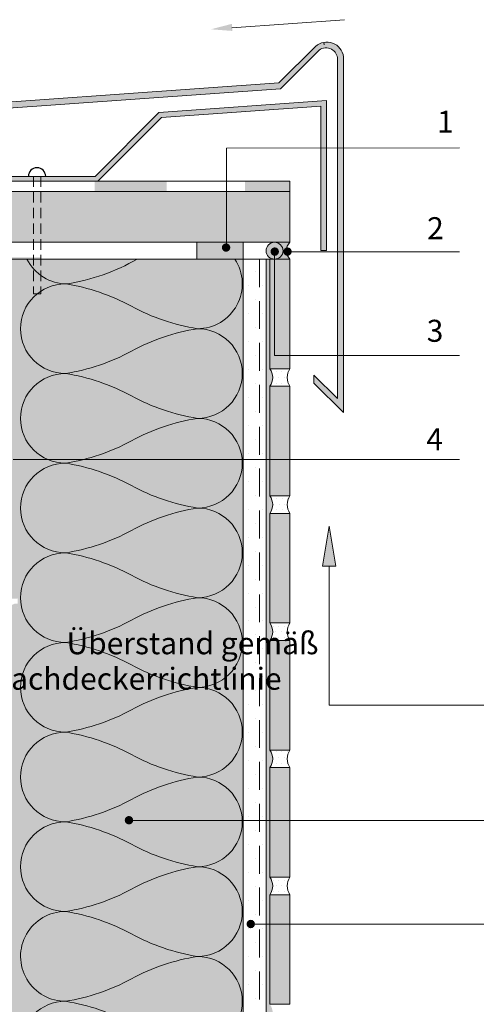
# Model space of a CAD drawing. Units: metres. Extents: x 13 to 225, y -272 to 25.
# Drawn here: x 99 to 151, y -154 to -42 of the extents above; entities that cross this region are included whole.
import ezdxf

# ---------------------------------------------------------------- set-up
doc = ezdxf.new("R2010")
doc.units = ezdxf.units.M
doc.header["$LTSCALE"] = 0.0125
doc.linetypes.add('Verdeckt3', pattern=[9.524999999999999, 6.349999999999999, -3.174999999999999])
for name, color, linetype, lineweight, true_color in [('0_BEM_LIN', 154, 'Continuous', 9, 0x005aaa), ('0_FÜLLFL_grau1', 7, 'Continuous', 13, 0xf0f0f0), ('0_FÜLLFL_hellgrün', 254, 'Continuous', 5, 0xbae5d6), ('0_KREIS_bl', 154, 'Continuous', 9, 0x005aaa)]:
    doc.layers.add(name, color=color, linetype=linetype, lineweight=lineweight, true_color=true_color)
doc.layers.add('0_FÜLL_blau', color=154, linetype='Continuous', true_color=0x005aaa)
doc.layers.add('0_FÜLL_rot', color=254, linetype='Continuous', true_color=0xe9d4c3)
doc.layers.add('0_HILFE', color=3, linetype='Continuous')
for name, color, linetype, lineweight in [('0_HILFE_grün', 3, 'Continuous', 13), ('0_KONTUR', 250, 'Continuous', 9), ('0_MUS_abdicht_FÜLL', 252, 'Continuous', 9), ('0_MUS_poly', 250, 'Continuous', 5), ('0_TEXT_num', 250, 'Continuous', 9)]:
    doc.layers.add(name, color=color, linetype=linetype, lineweight=lineweight)
doc.styles.add('Arial', font='arial.ttf')
pattern_1 = [(0, (-5.147971526174615, -29.36014397965143), (0.3175, 0.635), [0, -0.635])]

msp = doc.modelspace()

# ---------------------------------------------------------------- hatches: boundary and pattern name
at = {"layer": '0_FÜLL_blau', "true_color": 0xf0c05a}
h = msp.add_hatch(color=53, dxfattribs=at)
h.dxf.hatch_style = 1
h.paths.add_polyline_path([(127.3909275999656, -68.2867396069156, 0.3972405282969931), (128.2934363797281, -69.24345576059137), (128.4051069843977, -69.24345576059137, 0.3972405282969931), (129.3076157641603, -68.2867396069156, 1)])
at = {"layer": '0_FÜLL_blau', "true_color": 0xdadada}
h = msp.add_hatch(color=254, dxfattribs=at)
h.dxf.hatch_style = 1
edge = h.paths.add_edge_path()
edge.add_line((130.1002208681718, -67.32361879498501), (128.3379941793829, -67.32361782618145))
edge.add_arc((128.3469827171525, -68.28426248392267), 0.9606867086922749, -93.19518306662059, 90.5360881834801, ccw=False)
edge.add_line((128.2934363797282, -69.24345576059137), (130.1002208681718, -69.24345576059137))
edge.add_arc((131.0303631655701, -68.2835372777882), 1.336640634963863, 134.0974318655058, 225.9025681344943, ccw=False)
at = {"layer": '0_FÜLL_rot', "true_color": 0xe9d4c3}
h = msp.add_hatch(color=254, dxfattribs=at)
h.dxf.hatch_style = 1
h.paths.add_polyline_path([(130.1002208681718, -69.23566381319833), (127.8188483900024, -69.23566381319833), (127.8188483900024, -81.69542676177883), (130.1002208681718, -81.69542676177886)])
h = msp.add_hatch(color=254, dxfattribs=at)
h.dxf.hatch_style = 1
h.paths.add_polyline_path([(130.1002208681718, -83.691046236057), (127.8188483900024, -83.691046236057), (127.8188483900024, -96.15080918463752), (130.1002208681718, -96.15080918463752)])
h = msp.add_hatch(color=254, dxfattribs=at)
h.dxf.hatch_style = 1
h.paths.add_polyline_path([(130.1002208681718, -98.13863671152264), (127.8188483900024, -98.13863671152264), (127.8188483900024, -110.5983996601031), (130.1002208681718, -110.5983996601031)])
h = msp.add_hatch(color=254, dxfattribs=at)
h.dxf.hatch_style = 1
h.paths.add_polyline_path([(127.8188483900024, -125.0459901355688), (130.1002208681718, -125.0459901355688), (130.1002208681718, -112.5862271869882), (127.8188483900024, -112.5862271869882)])
h = msp.add_hatch(color=254, dxfattribs=at)
h.dxf.hatch_style = 1
h.paths.add_polyline_path([(130.1002208681718, -112.5862271869882), (127.8188483900024, -112.5862271869882), (127.8188483900024, -125.0459901355688), (130.1002208681718, -125.0459901355688)])
h = msp.add_hatch(color=254, dxfattribs=at)
h.dxf.hatch_style = 1
h.paths.add_polyline_path([(130.1002208681718, -127.0338176624539), (127.8188483900024, -127.0338176624539), (127.8188483900024, -139.4935806110344), (130.1002208681718, -139.4935806110344)])
h = msp.add_hatch(color=254, dxfattribs=at)
h.dxf.hatch_style = 1
h.paths.add_polyline_path([(130.1002208681718, -141.4814081379195), (127.8188483900024, -141.4814081379195), (127.8188483900024, -153.9411710865), (130.1002208681718, -153.9411710865)])
at = {"layer": '0_FÜLLFL_grau1'}
h = msp.add_hatch(color=256, dxfattribs=at)
h.dxf.hatch_style = 1
edge = h.paths.add_edge_path()
edge.add_line((129.0249994662305, -49.88707510713993), (133.4121071506291, -45.49996742274067))
edge.add_arc((134.2094350465512, -46.5159103590021), 1.291461119567695, -4.517468997336721, 128.1253771173982, ccw=False)
edge.add_line((135.4968840689459, -46.6176297676229), (135.4954655039134, -85.0815535015069))
edge.add_line((135.4954655039134, -85.0815535015069), (132.8241908165175, -82.4165454665094))
edge.add_line((132.8241908165175, -82.4165454665094), (132.8241908165175, -83.32681534844667))
edge.add_line((132.8241908165175, -83.32681534844667), (136.1818814719221, -86.67662906019632))
edge.add_line((136.1818814719221, -86.67662906019632), (136.1834340216309, -46.23289345399172))
edge.add_arc((134.2893276108265, -46.48641012016603), 1.910997068411789, 7.623445510639487, 131.8490197787505)
edge.add_line((133.0143676525621, -45.0628979494063), (128.8226440212399, -49.21750216071874))
edge.add_line((128.8226440212399, -49.21750216071874), (39.28682272624147, -55.5759820523439))
edge.add_line((39.28682272624147, -55.5759820523439), (39.28682272624147, -76.94353653616739))
edge.add_line((39.28682272624147, -76.94353653616739), (40.99222539498569, -75.23602273076344))
edge.add_line((40.99222539498569, -75.23602273076344), (40.99222539498569, -74.43111429700329))
edge.add_line((40.99222539498569, -74.43111429700329), (39.95637147057485, -75.46694377816087))
edge.add_line((39.95637147057485, -75.46694377816087), (39.95637147057474, -56.21237677851297))
edge.add_line((39.95637147057474, -56.21237677851297), (129.0249994662305, -49.88707510713993))
h = msp.add_hatch(color=256, dxfattribs=at)
h.dxf.hatch_style = 1
h.paths.add_polyline_path([(82.67157477243462, -54.61500908169139), (42.49925575353623, -57.46788828676418), (41.1140782344884, -63.81702380537197), (41.68316072381654, -63.96972841913532), (42.98732923098728, -57.99190790352375), (82.45419723915587, -55.18912703899644), (87.63971814016001, -60.37464794000115), (108.2544471697175, -60.37464794000115), (115.5028389476189, -53.12625616209851), (133.6260316482013, -51.83921869829919), (133.6260316482013, -68.24539705370626), (134.2449957510809, -68.24539705370626), (134.2449957510811, -51.22720897587914), (115.2093886460854, -52.57904250185089), (107.9539317590944, -59.83449938884269), (87.8910650795855, -59.83449938884269)])
at = {"layer": '0_FÜLLFL_grau1', "linetype": 'Continuous', "lineweight": 13, "ltscale": 20, "transparency": 33554687}
h = msp.add_hatch(color=253, dxfattribs=at)
h.dxf.hatch_style = 1
h.paths.add_polyline_path([(119.5226168765832, -67.32361782618145), (119.5226168765832, -69.24345576059137), (124.7706283086788, -69.23566478200192), (124.7706283086788, -67.32361782618145)])
at = {"layer": '0_FÜLLFL_grau1'}
h = msp.add_hatch(color=256, dxfattribs=at)
h.dxf.hatch_style = 1
edge = h.paths.add_edge_path()
edge.add_spline(control_points=[(101.2494583086576, -108.200709748796), (101.2349406041795, -108.2000025094932), (101.1484066667829, -108.1996188019951), (101.0806260294771, -108.2357436245157), (101.0094713574706, -108.2962613442308), (100.9635477906079, -108.3023862423905), (100.9416959942145, -108.3046665308864)], knot_values=[0.0579189780701439, 0.0579189780701439, 0.0579189780701439, 0.0579189780701439, 0.2568514513921114, 1.229170753905456, 1.744688241044968, 2.202286750114801, 2.202286750114801, 2.202286750114801, 2.202286750114801], degree=3, periodic=0)
edge.add_line((100.9416959942151, -108.3046665308862), (100.5579233218168, -108.3049261516334))
edge.add_line((100.5579233218168, -108.3049261516334), (100.5579233218168, -107.825754953203))
edge.add_line((100.5579233218168, -107.825754953203), (100.0179116669413, -107.8242779363261))
edge.add_line((100.0179116669413, -107.8242779363261), (99.87478851527305, -107.8591443530572))
edge.add_arc((99.85470126691064, -107.8252455600225), 0.0394033718860198, 177.5508915194508, 300.6495104818027, ccw=False)
edge.add_line((99.81533388719562, -107.823561775486), (99.31499475587759, -107.8235936831861))
edge.add_line((99.31499475587759, -107.8235936831861), (99.15179994559787, -107.8633497827268))
edge.add_line((99.15179994559787, -107.8633497827268), (99.15179994559787, -108.3047870715022))
edge.add_line((99.15179994559787, -108.3047870715022), (99.15179994559787, -108.9027849308965))
edge.add_line((99.15179994559787, -108.9027849308965), (99.19109172196931, -108.9027849308965))
edge.add_arc((99.15176030016949, -108.901758551181), 0.0393448115527163, 358.5051676315379, 453.2439921472528)
edge.add_line((99.14953385207485, -108.8624767853729), (99.15179994559787, -108.8630288313571))
edge.add_line((99.15179994559787, -108.8630288313571), (99.15179994559787, -108.4096724595629))
edge.add_line((99.15179994559787, -108.409672459563), (98.77749482217958, -108.40992567555))
edge.add_spline(control_points=[(98.7774948221795, -108.40992567555), (98.77737212355294, -108.4099946833886), (98.7772495762897, -108.4100636209665), (98.77712718040029, -108.4101324882806)], knot_values=[8.399233717038685, 8.399233717038685, 8.399233717038685, 8.399233717038685, 8.400094090317667, 8.400094090317667, 8.400094090317667, 8.400094090317667], degree=3, periodic=0)
edge.add_spline(control_points=[(98.77712718040029, -108.4101324882806), (98.70298286547502, -108.4518505526831), (98.63037892597303, -108.5140558054094), (98.52815968344134, -108.541798641928), (98.45289753398824, -108.5421395404674), (98.44884331199114, -108.5420976930889)], knot_values=[6.278075747096705, 6.278075747096705, 6.278075747096705, 6.278075747096705, 6.799267969404912, 8.31288700876517, 8.399233717038685, 8.399233717038685, 8.399233717038685, 8.399233717038685], degree=3, periodic=0)
edge.add_line((98.44884331199114, -108.6028709019652), (98.44884331199114, -108.9027849308965))
edge.add_line((98.44884331199114, -108.9027849308965), (98.48818671313308, -108.9027849308965))
edge.add_arc((98.44884338911079, -108.9024428043188), 0.0393448115476173, 359.5017727819548, 629.9998876947085)
edge.add_line((98.44884331199114, -108.9417876158664), (98.44884331199114, -108.9027849308965))
edge.add_line((98.44884331199114, -108.9027849308965), (97.78525789985224, -108.9027849308965))
edge.add_arc((97.74592647805224, -108.901758551181), 0.0393448115528008, 358.5051676315825, 453.2439921474961)
edge.add_line((97.74370002995745, -108.8624767853729), (97.90916093377052, -108.9027849308965))
edge.add_line((97.90916093377058, -108.9027849308965), (98.44884331199114, -108.9027849308965))
edge.add_line((98.44884331199114, -108.9027849308965), (98.44884331199114, -108.5420976930889))
edge.add_spline(control_points=[(98.44884331199114, -108.5420976930889), (98.38519496015103, -108.5414407195268), (98.25997610876408, -108.5100219337705), (98.15703392571776, -108.390311542577), (98.05019003857046, -108.289513106049), (97.94517965009902, -108.2836503391699), (97.89081814740776, -108.3140835970463), (97.8213514643561, -108.3534428862066), (97.75019679234924, -108.4011467322928), (97.7042732254971, -108.4072716304511), (97.68242142910333, -108.4095519189473)], knot_values=[0.0579189780701439, 0.0579189780701439, 0.0579189780701439, 0.0579189780701439, 1.413499820042027, 2.804752947911836, 3.448153962903044, 4.091749530334373, 4.332640448374014, 5.30495975088736, 5.820477238026872, 6.278075747096705, 6.278075747096705, 6.278075747096705, 6.278075747096705], degree=3, periodic=0)
edge.add_line((97.74625567759267, -108.3957324816514), (97.74625567759267, -108.3046233472609))
edge.add_line((97.74625567759267, -108.3046233472609), (97.00366624297116, -108.3051257061771))
edge.add_line((97.00366624297124, -108.3051257061771), (97.00366624297124, -108.902100677751))
edge.add_arc((96.91369524817412, -108.7761122607423), 0.1548155713264791, 125.00995418971911, 305.5314343542283, ccw=False)
edge.add_arc((96.5824448943195, -108.3687453295047), 0.3707948673103541, 88.40059934357407, 310.8295542476447, ccw=False)
edge.add_line((96.59279421745015, -107.9980949212567), (97.02374918973072, -107.7914285104631))
edge.add_arc((97.0418851158022, -107.8250798627688), 0.0382272851045747, 118.3218270674927, 295.2050077973059)
edge.add_line((97.05816452528427, -107.8596675217439), (97.2062440227171, -107.8235936831861))
edge.add_line((97.2062440227171, -107.8235936831861), (97.90916093376836, -107.8235936831861))
edge.add_line((97.9091609337683, -107.8235936831861), (98.60815385667871, -107.8245496110313))
edge.add_line((98.60815385667871, -107.8245496110313), (98.61914675812801, -107.8218716160418))
edge.add_line((98.61914675812801, -107.8218716160418), (99.32206366918012, -107.8218716160418))
edge.add_line((99.32206366918012, -107.8218716160418), (99.31499475587765, -107.8235936831861))
edge.add_line((99.31499475587765, -107.8235936831861), (100.0209052496422, -107.8235486657591))
edge.add_line((100.0209052496422, -107.8235486657591), (100.0179116669413, -107.8242779363261))
edge.add_line((100.0179116669413, -107.8242779363261), (100.715801774364, -107.8261867756217))
edge.add_line((100.715801774364, -107.8261867756217), (100.7208285779949, -107.8249621894651))
edge.add_line((100.7208285779949, -107.8249621894651), (101.2998523501834, -107.8263034244221))
edge.add_arc((101.2605110333353, -107.8257790348797), 0.0393448115478316, 253.684909168939, 359.23633648208556, ccw=False)
edge.add_line((101.2494583086578, -107.8635394834064), (101.2494583086578, -107.8660520094033))
edge.add_line((101.2494583086578, -107.8660520094033), (101.4237454890584, -107.8235936831861))
edge.add_line((101.4237454890584, -107.8235936831861), (101.8085315415327, -107.8241199083994))
edge.add_line((101.8085315415327, -107.8241199083994), (101.8085315415327, -69.02771106930678))
edge.add_line((101.8085315415327, -69.02771106930678), (67.37198304847317, -69.02771106930678))
edge.add_line((67.37198304847317, -69.02771106930678), (67.37198304847317, -231.033806594783))
edge.add_line((67.37198304847317, -231.033806594783), (101.8085315415327, -231.033806594783))
edge.add_line((101.8085315415327, -231.033806594783), (101.8085315415327, -108.9027849308965))
edge.add_line((101.8085315415327, -108.9027849308965), (101.2494583086578, -108.9027849308965))
edge.add_line((101.2494583086578, -108.9027849308965), (101.2494583086578, -108.2007097487959))
h.paths.add_polyline_path([(100.5579233218168, -108.9014164246187), (100.7208285779949, -108.9014164246187), (100.5579233218168, -108.8617308637324)], flags=16)
edge = h.paths.add_edge_path(flags=16)
edge.add_spline(control_points=[(99.85500641076335, -108.4442596207509), (99.8281204725135, -108.4192272352788), (99.78058005572262, -108.3676543039219), (99.69775228956804, -108.2895131060409), (99.5927419011067, -108.2836503391658), (99.53838039842564, -108.3140835970461), (99.46891371537419, -108.3534428862041), (99.39775904336716, -108.4011467322877), (99.3518354765049, -108.4072716304508), (99.32998368011113, -108.4095519189431)], knot_values=[0.0579189780701439, 0.0579189780701439, 0.0579189780701439, 0.0579189780701439, 0.8471613512716604, 1.490562366262868, 2.134157933694197, 2.375048851733839, 3.347368154247184, 3.862885641386696, 4.320484150456529, 4.320484150456529, 4.320484150456529, 4.320484150456529], degree=3, periodic=0)
edge.add_spline(control_points=[(99.32998368011113, -108.3046665308864), (99.35183547650462, -108.3023862423905), (99.39775904336716, -108.2962613442308), (99.4689137153739, -108.2357436245157), (99.53838039842564, -108.1987201957646), (99.62458866527169, -108.1846995982555), (99.707360427577, -108.1955796702715), (99.78426864589318, -108.2343042555426), (99.83022992266535, -108.2812132794958), (99.85500641076398, -108.3071994707821)], knot_values=[0.0579189780701441, 0.0579189780701441, 0.0579189780701441, 0.0579189780701441, 0.5155174871399774, 1.031034974279489, 2.003354276792834, 2.244245194832476, 2.887840762263805, 3.531241777255012, 4.257994864742073, 4.257994864742073, 4.257994864742073, 4.257994864742073], degree=3, periodic=0)
edge.add_spline(control_points=[(99.85500641076398, -108.3071994707821), (99.87766056610997, -108.3309597071765), (99.95052729748886, -108.409206302598), (100.1103960846917, -108.4978535083999), (100.3128443642676, -108.3772782772362), (100.3519092687229, -108.3347655199336), (100.363997911737, -108.3263090456568)], knot_values=[4.257994864742073, 4.257994864742073, 4.257994864742073, 4.257994864742073, 4.922494905124821, 6.36442245537022, 7.878041494730478, 8.399233717038685, 8.399233717038685, 8.399233717038685, 8.399233717038685], degree=3, periodic=0)
edge.add_spline(control_points=[(99.85500641076335, -108.4442596207509), (99.87551420979361, -108.4633535845077), (99.94651676630622, -108.5215060995666), (100.1103960846912, -108.559528418876), (100.2779411769807, -108.5140558054094), (100.3486816329388, -108.455358039371), (100.3731879709261, -108.4414446770638)], knot_values=[4.320484150456529, 4.320484150456529, 4.320484150456529, 4.320484150456529, 4.922494905124821, 6.36442245537022, 7.878041494730478, 8.399233717038685, 8.399233717038685, 8.399233717038685, 8.399233717038685], degree=3, periodic=0)
edge.add_spline(control_points=[(100.3731879709261, -108.4414446770638), (100.4172911395482, -108.4151108275363), (100.4148631470281, -108.4151138408147), (100.509395621404, -108.4149965205825)], knot_values=[8.399233717038685, 8.399233717038685, 8.399233717038685, 8.399233717038685, 8.682717110021908, 8.682717110021908, 8.682717110021908, 8.682717110021908], degree=3, periodic=0)
edge.add_line((100.4294083544491, -108.4150957893758), (100.5093956214099, -108.4149965205823))
edge.add_spline(control_points=[(100.509395621404, -108.4149965205825), (100.4148631470281, -108.4151138408147), (100.4172911395482, -108.4151108275363), (100.3731879709261, -108.4414446770638)], knot_values=[8.399233717038687, 8.399233717038687, 8.399233717038687, 8.399233717038687, 8.68271711002191, 8.68271711002191, 8.68271711002191, 8.68271711002191], degree=3, periodic=0)
edge.add_spline(control_points=[(100.3731879709261, -108.4414446770638), (100.3486816329388, -108.455358039371), (100.2779411769807, -108.5140558054094), (100.1103960846912, -108.559528418876), (99.94651676630622, -108.5215060995666), (99.87551420979361, -108.4633535845077), (99.85500641076335, -108.4442596207509)], knot_values=[4.320484150456529, 4.320484150456529, 4.320484150456529, 4.320484150456529, 4.841676372764736, 6.355295412124993, 7.797222962370392, 8.399233717038685, 8.399233717038685, 8.399233717038685, 8.399233717038685], degree=3, periodic=0)
edge.add_line((99.8550064107634, -108.4442596207509), (99.8550064107634, -108.9021006777577))
edge.add_line((99.8550064107634, -108.9021006777577), (99.89400863302286, -108.9021006777577))
edge.add_arc((99.85467721122303, -108.9010742980422), 0.039344811552674, 358.5051676315156, 453.2439921463448)
edge.add_line((99.85245076312901, -108.8617925322341), (99.85500641076335, -108.8624151168712))
edge.add_line((99.8550064107634, -108.8624151168712), (99.8550064107634, -108.4442596207509))
h = msp.add_hatch(color=253, dxfattribs=at)
h.dxf.hatch_style = 1
edge = h.paths.add_edge_path()
edge.add_arc((126.4034529191667, -169.3826753254083), 1.729511176032817, 324.9228441140435, 395.0771558859573)
edge.add_line((127.8188483900023, -168.3887615619657), (127.8188483900023, -155.9289986133852))
edge.add_arc((126.4034529191667, -154.9350848499426), 1.729511176032817, 324.9228441140435, 395.0771558859573)
edge.add_line((127.8188483900023, -153.9411710865001), (127.8188483900023, -141.4814081379195))
edge.add_arc((126.4034529191667, -140.487494374477), 1.729511176032817, 324.9228441140435, 395.0771558859573)
edge.add_line((127.8188483900023, -139.4935806110344), (127.8188483900023, -127.0338176624539))
edge.add_arc((126.4034529191667, -126.0399038990113), 1.729511176032834, 324.9228441140427, 395.0771558859569)
edge.add_line((127.8188483900023, -125.0459901355688), (127.8188483900023, -112.5862271869882))
edge.add_arc((126.4034529191667, -111.5923134235457), 1.729511176032834, 324.9228441140427, 395.0771558859569)
edge.add_line((127.8188483900023, -110.5983996601031), (127.8188483900023, -98.13863671152262))
edge.add_arc((126.4034529191667, -97.14472294808012), 1.729511176032829, 324.9228441140437, 395.0771558859563)
edge.add_line((127.8188483900023, -96.1508091846376), (127.8188483900023, -83.691046236057))
edge.add_arc((126.4034529191667, -82.69713247261448), 1.729511176032829, 324.9228441140437, 395.0771558859563)
edge.add_line((127.8188483900023, -81.70321870917196), (127.8188483900024, -69.24345576059137))
edge.add_line((127.8188483900024, -69.24345576059137), (127.4050346061111, -69.24345576059137))
edge.add_line((127.4050346061111, -69.24345576059137), (127.4050346061111, -182.8333399876629))
edge.add_line((127.4050346061111, -182.8333399876629), (127.4050346061111, -215.846890394112))
edge.add_line((127.4050346061111, -215.846890394112), (127.8188483900024, -215.846890394112))
edge.add_line((127.8188483900024, -215.846890394112), (127.8188483900023, -213.7193605152479))
edge.add_arc((126.4034529191668, -212.7254467518053), 1.729511176032803, 324.9228441140409, 395.0771558859754)
edge.add_line((127.8188483900021, -211.7315329883624), (127.8188483900025, -199.2717700397826))
edge.add_arc((126.4034529191629, -198.2778562763401), 1.729511176035978, 324.9228441141204, 395.0771558858801)
edge.add_line((127.8188483900025, -197.2839425128977), (127.8188483900025, -184.8241795643161))
edge.add_arc((126.4034529191665, -183.8302658008739), 1.729511176032923, 324.9228441140597, 395.0771558859538)
edge.add_line((127.8188483900022, -182.8363520374314), (127.8188483900023, -170.3765890888508))
at = {"layer": '0_FÜLLFL_hellgrün', "true_color": 0xe9e5ce}
h = msp.add_hatch(color=254, dxfattribs=at)
h.dxf.hatch_style = 1
h.paths.add_polyline_path([(130.1033064819401, -61.56260737582733), (50.20991368487935, -61.56187117264858), (44.44816703134725, -67.32361782618148), (130.1033064819399, -67.32435402936022)])
at = {"layer": '0_FÜLLFL_hellgrün'}
h = msp.add_hatch(color=256, dxfattribs=at)
h.dxf.hatch_style = 1
h.paths.add_polyline_path([(124.7706283086788, -69.24345576059137), (99.2724626536378, -69.24345576059137), (99.27246265363779, -215.846890394112), (124.7706283086788, -215.846890394112)])
h = msp.add_hatch(dxfattribs=at)
h.set_pattern_fill('DOTS', color=24, scale=0.4)
h.set_pattern_definition(pattern_1)
h.paths.add_polyline_path([(130.0593932369952, -81.71118935750651), (129.37766887213, -81.71118935750651), (127.7780207588257, -81.71118935750648, -0.3160391944963676), (127.7780207588257, -83.69901688439163), (130.0593932369952, -83.69901688439163, -0.3160391944963611)])
h = msp.add_hatch(dxfattribs=at)
h.set_pattern_fill('DOTS', color=24, scale=0.4)
h.set_pattern_definition([(0, (-5.096950475668393, -43.76658348518802), (0.3175, 0.635), [0, -0.635])])
h.paths.add_polyline_path([(130.1104142875014, -96.11762886304312), (129.4286899226362, -96.11762886304312), (127.8290418093319, -96.11762886304308, -0.3160391944963676), (127.8290418093319, -98.1054563899282), (130.1104142875014, -98.1054563899282, -0.3160391944963611)])
h = msp.add_hatch(dxfattribs=at)
h.set_pattern_fill('DOTS', color=24, scale=0.4)
h.set_pattern_definition([(0, (-5.488833708607216, -58.25532493058268), (0.3175, 0.635), [0, -0.635])])
h.paths.add_polyline_path([(129.7185310545626, -110.6063703084378), (129.0368066896974, -110.6063703084378), (127.4371585763931, -110.6063703084377, -0.3160391944963676), (127.4371585763931, -112.5941978353228), (129.7185310545626, -112.5941978353228, -0.3160391944963611)])
h = msp.add_hatch(dxfattribs=at)
h.set_pattern_fill('DOTS', color=24, scale=0.4)
h.set_pattern_definition(pattern_1)
h.paths.add_polyline_path([(127.7780207588258, -127.0417883107885), (130.0593932369951, -127.0417883107885, -0.3160391944963607), (130.0593932369951, -125.0539607839034), (127.7780207588257, -125.0539607839034, -0.3160391944963687)])
h = msp.add_hatch(dxfattribs=at)
h.set_pattern_fill('DOTS', color=24, scale=0.4)
h.set_pattern_definition(pattern_1)
h.paths.add_polyline_path([(127.7780207588258, -141.4893787862541), (130.0593932369951, -141.4893787862541, -0.3160391944963607), (130.0593932369951, -139.501551259369), (129.37766887213, -139.501551259369), (127.7780207588257, -139.501551259369, -0.3160391944963687)])
at = {"layer": '0_KONTUR'}
h = msp.add_hatch(color=256, dxfattribs=at)
h.dxf.hatch_style = 1
h.paths.add_polyline_path([(123.5587036561884, -43.30537335806815), (123.4881310117938, -42.50179970682367), (121.1126963802579, -43.11530446562961)])
h = msp.add_hatch(dxfattribs=at)
h.set_pattern_fill('DOTS', color=256)
h.set_pattern_definition([(0, (39.67774499898127, -43.69502658185133), (0.79375, 1.587499999999999), [0, -1.587499999999999])])
h.paths.add_polyline_path([(127.405034606111, -69.24345576059137), (124.7706283086788, -69.24345576059137), (124.7706283086788, -215.846890394112), (127.4050346061111, -215.846890394112)])
at = {"layer": '0_KREIS_bl', "linetype": 'Continuous', "lineweight": 0}
h = msp.add_hatch(color=256, dxfattribs=at)
edge = h.paths.add_edge_path()
edge.add_arc((122.8379959852753, -67.92524414986988), 0.4800000000000039, 0, 360)
h = msp.add_hatch(color=256, dxfattribs=at)
edge = h.paths.add_edge_path()
edge.add_arc((128.3686824312784, -68.38528348351137), 0.4800000000000039, 0, 360)
h = msp.add_hatch(color=256, dxfattribs=at)
edge = h.paths.add_edge_path()
edge.add_arc((129.8213903731837, -68.38528348351137), 0.4800000000000039, 0, 360)
h = msp.add_hatch(color=256, dxfattribs=at)
edge = h.paths.add_edge_path()
edge.add_arc((111.7948236035173, -133.0173487371207), 0.4800000000000039, 0, 360)
h = msp.add_hatch(color=256, dxfattribs=at)
edge = h.paths.add_edge_path()
edge.add_arc((125.644024007101, -144.8132511715836), 0.4800000000000039, 0, 360)
at = {"layer": '0_MUS_abdicht_FÜLL', "linetype": 'Continuous', "lineweight": 13, "ltscale": 2, "transparency": 33554687}
h = msp.add_hatch(color=256, dxfattribs=at)
h.dxf.hatch_style = 1
h.paths.add_polyline_path([(116.0973630240218, -60.37438998092412), (107.8934378501539, -60.37438998092412), (107.8934378501546, -61.55413998092408), (116.0973630240218, -61.55413998092408)])
h = msp.add_hatch(color=256, dxfattribs=at)
h.dxf.hatch_style = 1
h.paths.add_polyline_path([(130.1001919711891, -60.37437995344582), (124.9697247449252, -60.37438998092412), (124.9697247449259, -61.55413998092408), (130.1001919711891, -61.55412995344578)])
at = {"layer": '0_TEXT_num', "ltscale": 0.01, "transparency": 33554559}
h = msp.add_hatch(color=256, dxfattribs=at)
h.dxf.hatch_style = 1
h.paths.add_polyline_path([(134.549888655897, -99.6001803826835), (133.7936386558971, -104.1376803826828), (134.549888655897, -104.1376803826828)])
h = msp.add_hatch(color=256, dxfattribs=at)
h.dxf.hatch_style = 1
h.paths.add_polyline_path([(134.549888655897, -99.6001803826835), (134.549888655897, -104.1376803826828), (135.3061386558974, -104.1376803826828)])

# ---------------------------------------------------------------- linework, layer by layer
at = {"layer": '0_BEM_LIN'}
for p, q in [((122.8993957470818, -56.61135594446751), (149.3598336973852, -56.60671077232109)), ((122.8993957470819, -56.61135594446744), (122.8993957470819, -67.59150017707886)), ((128.3591468666669, -80.20171077232126), (128.3591468666673, -68.40769628481998)), ((129.8143767274199, -68.40761824171197), (149.3598336973851, -68.40418700552156)), ((128.3591468666669, -80.20171077232126), (149.3598336973851, -80.20171077232126)), ((98.61949662403588, -91.99921077231868), (149.3598336973851, -91.99921077231868)), ((111.7948322442846, -133.0334231411466), (177.1085588042331, -133.0306909516753)), ((125.5436459536555, -144.8218406251907), (177.1085558162918, -144.8196835732014))]:
    msp.add_line(p, q, dxfattribs=at)
at = {"layer": '0_FÜLLFL_grau1', "color": 252, "linetype": 'Continuous', "lineweight": 13, "ltscale": 20, "transparency": 33554687}
msp.add_line((119.5226168765832, -67.32361782618145), (119.5226168765832, -69.24345576059137), dxfattribs=at)
at = {"layer": '0_HILFE'}
msp.add_line((130.1002208681718, -69.24345576059142), (130.1002208681718, -69.23566381319837), dxfattribs=at)
at = {"layer": '0_HILFE_grün'}
msp.add_lwpolyline([(133.9827773646485, -44.87829308030588), (133.9314840540488, -44.6092159947887)], dxfattribs=at)
at = {"layer": '0_KONTUR'}
for p, q in [((123.4955632945079, -42.93362230797501), (136.2897571781226, -42.02502926262574)), ((130.0998802951153, -67.32361782618148), (130.1002208681718, -60.37464794000117)), ((124.7706283086788, -67.32361782618145), (124.7706283086788, -215.846890394112)), ((133.6260316482013, -68.24539705370626), (134.2449957510809, -68.24539705370626)), ((130.1002208681718, -69.24345576059137), (44.44816703134634, -69.24345576059137)), ((127.405034606111, -69.24345576059136), (127.4050346061111, -215.846890394112)), ((127.8188483900024, -69.24345576059137), (127.8188483900024, -81.70321870917188)), ((130.1002208681718, -69.24345576059137), (127.8188483900024, -69.24345576059137)), ((130.1002208681718, -69.24345576059137), (127.9600246589637, -69.24345576059137)), ((130.1002208681718, -69.24345576059137), (130.1002208681718, -81.7032187091719)), ((127.8188483900024, -81.70321870917188), (130.1002208681718, -81.7032187091719)), ((130.1002208681718, -81.7032187091719), (127.8188483900024, -81.7032187091719)), ((130.1002208681718, -81.7032187091719), (129.4184965033066, -81.7032187091719)), ((130.1002208681718, -83.691046236057), (127.8188483900024, -83.691046236057)), ((130.1002208681718, -83.691046236057), (127.8188483900024, -83.691046236057)), ((130.1002208681718, -83.691046236057), (127.8188483900024, -83.691046236057)), ((127.8188483900024, -83.691046236057), (127.8188483900024, -96.15080918463752)), ((130.1002208681718, -83.691046236057), (127.8188483900024, -83.691046236057)), ((130.1002208681718, -83.691046236057), (130.1002208681718, -96.15080918463752)), ((127.8188483900024, -96.15080918463752), (130.1002208681718, -96.15080918463752)), ((130.1002208681718, -96.15080918463752), (127.8188483900024, -96.15080918463752)), ((130.1002208681718, -96.15080918463752), (129.4184965033066, -96.15080918463752)), ((130.1002208681718, -98.13863671152264), (127.8188483900024, -98.13863671152264)), ((127.8188483900024, -98.13863671152264), (127.8188483900024, -110.5983996601031)), ((130.1002208681718, -98.13863671152264), (127.8188483900024, -98.13863671152264)), ((130.1002208681718, -98.13863671152264), (127.8188483900024, -98.13863671152264)), ((130.1002208681718, -98.13863671152264), (127.8188483900024, -98.13863671152264)), ((130.1002208681718, -98.13863671152264), (130.1002208681718, -110.5983996601031)), ((134.549888655897, -104.1376803826828), (134.5490261860126, -119.9321597375015)), ((130.1002208681718, -110.5983996601031), (127.8188483900024, -110.5983996601031)), ((127.8188483900024, -110.5983996601031), (130.1002208681718, -110.5983996601031)), ((130.1002208681718, -110.5983996601031), (129.4184965033066, -110.5983996601031)), ((127.8188483900024, -112.5862271869882), (127.8188483900024, -125.0459901355688)), ((130.1002208681718, -112.5862271869882), (127.8188483900024, -112.5862271869882)), ((130.1002208681718, -112.5862271869882), (127.8188483900024, -112.5862271869882)), ((130.1002208681718, -112.5862271869882), (127.8188483900024, -112.5862271869882)), ((130.1002208681718, -112.5862271869882), (127.8188483900024, -112.5862271869882)), ((130.1002208681718, -112.5862271869882), (130.1002208681718, -125.0459901355688)), ((134.5490261921945, -119.9320465293156), (177.1085446100227, -119.9343705250686)), ((130.1002208681718, -125.0459901355688), (127.8188483900024, -125.0459901355688)), ((127.8188483900024, -125.0459901355688), (130.1002208681718, -125.0459901355688)), ((127.8188483900024, -127.0338176624539), (127.8188483900024, -139.4935806110344)), ((130.1002208681718, -127.0338176624539), (127.8188483900024, -127.0338176624539)), ((130.1002208681718, -127.0338176624539), (127.8188483900024, -127.0338176624539)), ((130.1002208681718, -127.0338176624539), (127.8188483900024, -127.0338176624539)), ((130.1002208681718, -127.0338176624539), (127.8188483900024, -127.0338176624539)), ((130.1002208681718, -127.0338176624539), (130.1002208681718, -139.4935806110344)), ((130.1002208681718, -139.4935806110344), (127.8188483900024, -139.4935806110344)), ((127.8188483900024, -141.4814081379195), (127.8188483900024, -153.9411710865)), ((130.1002208681718, -141.4814081379195), (127.8188483900024, -141.4814081379195)), ((130.1002208681718, -141.4814081379195), (127.8188483900024, -141.4814081379195)), ((130.1002208681718, -141.4814081379195), (127.8188483900024, -141.4814081379195)), ((130.1002208681718, -141.4814081379195), (127.8188483900024, -141.4814081379195)), ((130.1002208681718, -141.4814081379195), (130.1002208681718, -153.9411710865)), ((130.1002208681718, -153.9411710865), (127.8188483900024, -153.9411710865)), ((127.8188483900024, -153.9411710865), (130.1002208681718, -153.9411710865))]:
    msp.add_line(p, q, dxfattribs=at)
at = {"layer": '0_KONTUR', "transparency": 33554687}
for p, q in [((130.1002208681718, -60.37464794000115), (49.86696701979909, -60.37464794000118)), ((130.1002208681718, -67.32361782618145), (44.44816703134634, -67.32361782618148)), ((135.4954655039134, -85.08155350150685), (132.8241908165177, -82.41654546650955)), ((132.8241908165175, -82.41654546650938), (132.8241908165175, -83.32681534844883)), ((136.1818814719224, -86.67662906019632), (132.8241908165189, -83.32681534844733))]:
    msp.add_line(p, q, dxfattribs=at)
at = {"layer": '0_KONTUR', "linetype": 'Verdeckt3', "ltscale": 15}
for p, q in [((100.9544670795582, -59.83449938884269), (100.9544670795582, -73.173620218746)), ((101.7615837703257, -59.83449938884269), (101.7615837703257, -73.173620218746)), ((100.9544670795582, -73.173620218746), (101.7615837703257, -73.173620218746))]:
    msp.add_line(p, q, dxfattribs=at)
at = {"layer": '0_KONTUR', "lineweight": 13, "ltscale": 2}
for p, q in [((107.4020831767219, -60.38634797121526), (107.4137832079358, -60.37464794000115)), ((128.2143964332607, -67.32361782618148), (128.224175711246, -67.32361782618148)), ((128.2143964332607, -68.50260590458933), (128.2241179275207, -68.50262291651183))]:
    msp.add_line(p, q, dxfattribs=at)
at = {"layer": '0_KONTUR', "lineweight": 13, "ltscale": 20, "transparency": 33554687}
msp.add_line((130.1002208681718, -67.32361782618145), (130.1002208681718, -60.3746479405974), dxfattribs=at)
at = {"layer": '0_KONTUR', "ltscale": 2}
msp.add_line((50.20991368487935, -61.56187117264858), (130.1002208681718, -61.56187117264858), dxfattribs=at)
at = {"layer": '0_KONTUR', "linetype": 'Verdeckt3', "ltscale": 40}
msp.add_line((126.6419170903883, -69.24345576059137), (126.6419170903882, -166.4890002669761), dxfattribs=at)
at = {"layer": '0_KONTUR', "flags": 128}
msp.add_lwpolyline([(40.99222539498569, -74.43111429700329), (40.99222539498569, -75.23602273076344), (39.28682272624147, -76.94353653616758), (39.28682272624147, -55.5759820523439), (128.8226440212394, -49.2175021607192), (133.0143676525624, -45.06289794940609, -0.2778545920791771), (134.9511870767345, -44.69368821120568, -0.2778545920789345), (136.1834340216309, -46.23289345399174), (136.1818814719221, -86.67662906019605), (132.8241908165188, -83.32681534844725), (132.8241908165175, -82.41654546650932), (135.4954655039134, -85.08155350150685), (135.5008961533145, -46.51609221790519, 0.2764414558244834), (134.8196374381293, -45.37769910239491, 0.2977396589549238), (133.4121071506293, -45.4999674227406), (129.024999466231, -49.88707510714005), (39.95637147057474, -56.21237677851294), (39.95637147057451, -75.46694377816121), (40.99222539498569, -74.43111429700329)], format="xyb", dxfattribs=at)
msp.add_lwpolyline([(41.11407823448838, -63.81702380537196), (42.49925575353623, -57.46788828676418), (82.67157477243462, -54.61500908169139), (87.89106507958527, -59.83449938884269), (107.9539317590944, -59.83449938884269), (115.2093886460854, -52.57904250185088), (134.2449957510811, -51.22720897587912), (134.2449957510811, -68.24539705370626), (133.6260316482013, -68.24539705370626), (133.6260316482013, -51.83921869829922), (115.5028389476191, -53.12625616209851), (108.2544471697175, -60.37464794000115), (87.63971814016001, -60.37464794000117), (82.45419723915587, -55.18912703899644), (42.98732923098728, -57.99190790352375), (41.68316072381654, -63.96972841913532), (41.11407823448838, -63.81702380537196)], dxfattribs=at)
at = {"layer": '0_KONTUR', "transparency": 33554687}
msp.add_circle((128.3492716820629, -68.2867396069156), 0.9583440820973335, dxfattribs=at)
msp.add_arc((134.2893276108265, -46.48641012016603), 1.910997068411791, 7.623445510639197, 131.8490197786875, dxfattribs=at)
at = {"layer": '0_KONTUR', "lineweight": -3, "ltscale": 15}
msp.add_arc((101.3403090587125, -59.83449938884269), 0.984995185944399, 0, 180, dxfattribs=at)
at = {"layer": '0_KONTUR', "ltscale": 20, "transparency": 33554687}
msp.add_arc((131.0212002976554, -68.27964130409168), 1.327472089141849, 133.9304287383072, 226.0695712616928, dxfattribs=at)
at = {"layer": '0_KONTUR'}
for centre, start, end in [((131.5156163390074, -68.24954199714882), 214.7623795324391, 215.0771558859575), ((126.4034529191668, -82.69713247261446), 324.9228441140437, 35.07715588595626), ((131.5156163390074, -82.69713247261446), 144.9228441140425, 215.0771558859575), ((126.4034529191668, -97.14472294808009), 324.9228441140437, 35.07715588595626), ((131.5156163390074, -97.14472294808009), 144.9228441140425, 215.0771558859575), ((126.4034529191668, -111.5923134235457), 324.9228441140437, 35.07715588595626), ((131.5156163390074, -111.5923134235457), 144.9228441140425, 215.0771558859562), ((126.4034529191668, -126.0399038990113), 324.9228441140437, 35.07715588595626), ((131.5156163390074, -126.0399038990113), 144.9228441140425, 215.0771558859562), ((126.4034529191668, -140.4874943744769), 324.9228441140437, 35.07715588595626), ((131.5156163390074, -140.4874943744769), 144.9228441140425, 215.0771558859562)]:
    msp.add_arc(centre, 1.729511176032822, start, end, dxfattribs=at)
at = {"layer": '0_MUS_poly', "transparency": 33554687, "flags": 128}
for points in [[(123.835260143824, -69.24345576059137, -0.5974094446762866), (119.5817855619151, -77.14598464124619, -0.0857087375213286), (112.0748467150641, -74.59800253498364, 0.0857087375213286), (104.5679078682131, -72.05002042872104, 0.9999999999999998), (104.5679078682131, -82.24194885377132, 0.0857087375213285), (112.0748467150641, -79.69396674750874, -0.0857087375213286), (119.5817855619151, -77.14598464124619, -0.9999999999999998), (119.5817855619151, -87.33791306629628, -0.0857087375213286), (112.0748467150641, -84.78993096003386, 0.0857087375213286), (104.5679078682131, -82.24194885377132, 0.9999999999999998), (104.5679078682131, -92.43387727882151, 0.0857087375213286), (112.0748467150641, -89.88589517255907, -0.0857087375213286), (119.5817855619151, -87.33791306629628, -0.9999999999999998), (119.5817855619151, -97.52984149134691, -0.0857087375213286), (112.0748467150641, -94.98185938508394, 0.0857087375213286), (104.5679078682131, -92.43387727882151, 0.9999999999999998), (104.5679078682131, -102.625805703872, 0.0857087375213286), (112.0748467150641, -100.0778235976093, -0.0857087375213286), (119.5817855619151, -97.52984149134691, -0.9999999999999998), (119.5817855619151, -107.721769916397, -0.0857087375213286), (112.0748467150641, -105.1737878101344, 0.0857087375213286), (104.5679078682131, -102.625805703872, 0.9999999999999998), (104.5679078682131, -112.8177341289221, 0.0857087375213272), (112.0748467150641, -110.2697520226597, -0.0857087375213279), (119.5817855619151, -107.721769916397, -0.9999999999999998), (119.5817855619151, -117.9136983414473, -0.0857087375213285), (112.0748467150641, -115.3657162351847, 0.0857087375213285), (104.5679078682131, -112.8177341289221, 0.9999999999999998), (104.5679078682131, -123.0096625539723, 0.0857087375213278), (112.0748467150641, -120.4616804477099, -0.0857087375213278), (119.5817855619151, -117.9136983414473, -0.9999999999999998), (119.5817855619151, -128.1056267664976, -0.0857087375213272), (112.0748467150641, -125.557644660235, 0.0857087375213272), (104.5679078682131, -123.0096625539723, 0.9999999999999998), (104.5679078682131, -133.2015909790228, 0.0857087375213278), (112.0748467150641, -130.65360887276, -0.0857087375213278), (119.5817855619151, -128.1056267664976, -0.9999999999999998), (119.5817855619151, -138.297555191548, -0.0857087375213292), (112.0748467150641, -135.7495730852852, 0.0857087375213278), (104.5679078682131, -133.2015909790228, 0.9999999999999998), (104.5679078682131, -143.393519404073, 0.0857087375213279), (112.0748467150641, -140.8455372978105, -0.0857087375213279), (119.5817855619151, -138.297555191548)], [(100.1951957246474, -69.24345576059137, 0.2834614336949906), (104.7479422562983, -72.05002042872104, 0.0914426124629309), (112.7176061474454, -69.24345576059137, 0.0914426124629309)], [(119.4837063735219, -138.3132169715854, -0.4198401351467955), (124.6777497598789, -143.4078520193565, -0.1941540765017396)], [(124.6777497598798, -143.4078520193569, -0.4133911833567617), (119.5817855619151, -148.5038058561556, -0.0839499751488409), (112.0748467150641, -145.9415015103357, 0.0857087375213279), (104.5679078682131, -143.393519404073, 1.009670423901183), (104.6659870566101, -153.584503903912)], [(104.5679078682131, -153.60016568395, 0.0857087375213284), (112.0748467150641, -151.0521835776875, -0.0857087375213286), (119.5817855619151, -148.5042014714249, -0.9999999999999998), (119.5817855619151, -158.696129896475, -0.0857087375213286)], [(112.0748467150641, -156.1481477902126, 0.0857087375213286), (104.5679078682131, -153.60016568395, 0.9999999999999998), (104.5679078682131, -163.7920941090003, 0.0857087375213286)]]:
    msp.add_lwpolyline(points, format="xyb", dxfattribs=at)
at = {"layer": '0_MUS_poly', "lineweight": 5, "transparency": 33554687}
msp.add_lwpolyline([(104.2427791101426, -143.3831370211922, 0.007712250803602), (104.3994226424011, -143.3963054355384, 0.007712250803602)], format="xyb", dxfattribs=at)
msp.add_arc((134.2893276108265, -46.48641012016603), 1.910997068411791, 137.6413496094674, 137.6778226103539, dxfattribs=at)
at = {"layer": '0_TEXT_num'}
for p, q in [((134.549888655897, -99.6001803826835), (133.7936386558971, -104.1376803826828)), ((135.3061386558974, -104.1376803826828), (134.549888655897, -99.60018038268286)), ((133.7936386558971, -104.1376803826828), (135.3061386558974, -104.1376803826828))]:
    msp.add_line(p, q, dxfattribs=at)

# ---------------------------------------------------------------- texts
at = {"layer": '0_BEM_LIN', "color": 0, "transparency": 33554687, "insert": (175.966765632085, -118.1836607021264), "char_height": 2.5, "attachment_point": 7, "line_spacing_factor": 0.9673603504928809, "style": 'Arial'}
msp.add_mtext('\\P\\pi-28.815; Überstand gemäß\\P\\pi-32.271; Dachdeckerrichtlinie', dxfattribs=at)
at = {"layer": '0_TEXT_num', "transparency": 33554687, "char_height": 2.5, "attachment_point": 7, "line_spacing_factor": 0.9673603504928809, "style": 'Arial'}
for s, insert in [('1', (146.8205705748368, -55.65914609877218)), ('2', (145.6928604882504, -67.75644140522824)), ('3', (145.6466606263692, -79.41753772248147)), ('4', (145.5998968548701, -91.73853961814125))]:
    msp.add_mtext(s, dxfattribs=dict(at, insert=insert))

doc.saveas('drawing.dxf')
